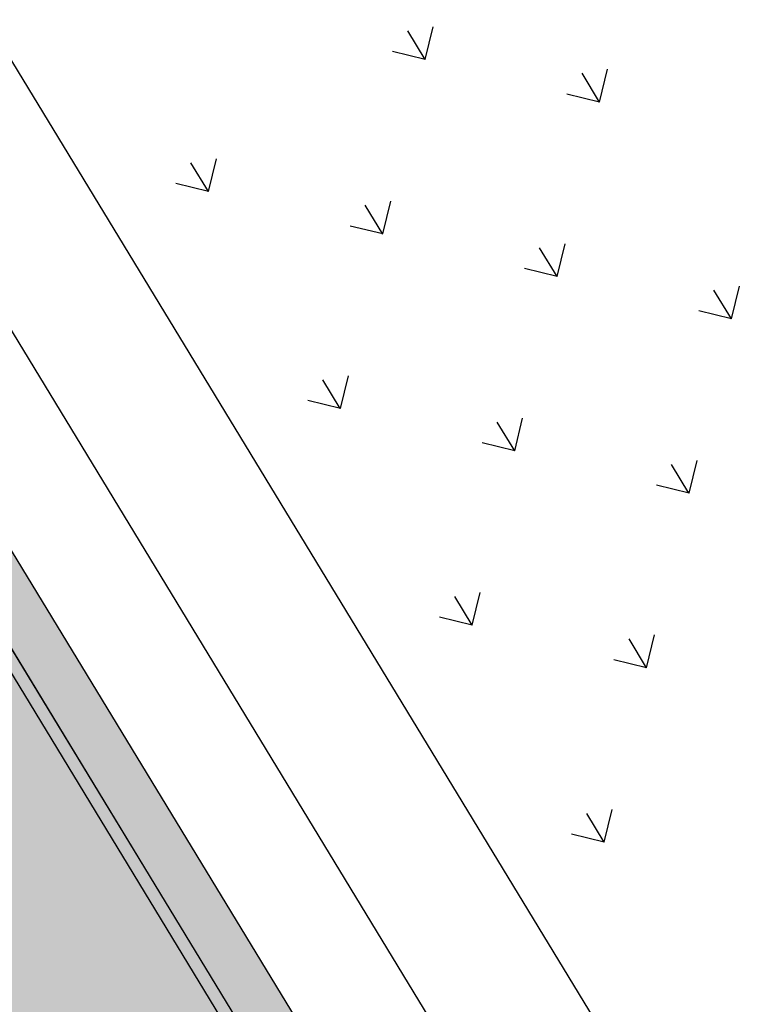
# Model space of a CAD drawing. Units: millimetres. Extents: x 456 to 3060, y -1 to 412.
# Drawn here: x 780 to 783, y 150 to 154 of the extents above; entities that cross this region are included whole.
import ezdxf

# ---------------------------------------------------------------- set-up
doc = ezdxf.new("R2010")
doc.units = ezdxf.units.MM
for name, color, linetype in [('CURTWALL', 4, 'Continuous'), ('mall', 81, 'Continuous'), ('【立面轮廓提平面】看线-构造', 183, 'Continuous'), ('图廓层', 154, 'Continuous'), ('景观', 95, 'Continuous'), ('绿化', 3, 'Continuous'), ('道路', 190, 'Continuous')]:
    doc.layers.add(name, color=color, linetype=linetype)

msp = doc.modelspace()

# ---------------------------------------------------------------- hatches: boundary and pattern name
at = {"layer": '图廓层', "linetype": 'ByBlock'}
h = msp.add_hatch(dxfattribs=at)
h.set_pattern_fill('ANGLE', color=251, scale=0.3)
h.set_pattern_definition([(0, (1182.6137, -528.9511), (0, 1.04775), [0.762, -0.28575]), (90, (1182.6137, -528.9511), (-1.04775, 6e-17), [0.762, -0.28575])])
edge = h.paths.add_edge_path()
edge.add_arc((680.3204, 182.4833), 2, 211.3232, 301.2454)
edge.add_line((681.3578, 180.7734), (681.7445, 181.0087))
edge.add_line((681.7445, 181.0087), (688.6067, 169.7326))
edge.add_line((688.6067, 169.7326), (688.2223, 169.4987))
edge.add_arc((689.2621, 167.7902), 2, 121.3232, 211.3232)
edge.add_line((687.5536, 166.7505), (714.7747, 122.0204))
edge.add_arc((725.0257, 128.2588), 12, 211.32322, 271.32322)
edge.add_line((725.3028, 116.262), (747.4977, 116.7746))
edge.add_arc((747.2206, 128.7714), 12, 271.32321, 314.34031)
edge.add_line((755.6076, 120.189), (769.8617, 134.1186))
edge.add_line((769.8617, 134.1186), (781.1871, 145.1861))
edge.add_arc((779.0903, 147.3317), 3, 314.3403, 391.3232)
edge.add_line((781.6531, 148.8913), (720.6858, 249.0735))
edge.add_arc((718.3793, 247.6698), 2.7, 31.3232, 121.3232)
edge.add_line((716.9756, 249.9763), (689.8533, 233.4706))
edge.add_line((689.8533, 233.4706), (689.6453, 233.8123))
edge.add_arc((687.9368, 232.7725), 2, 31.3232, 121.3232)
edge.add_line((686.8971, 234.481), (676.0039, 227.8518))
edge.add_arc((679.1231, 222.7263), 6, 121.32321, 176.32322)
edge.add_line((673.1354, 223.1111), (672.9047, 219.5206))
edge.add_line((672.9047, 219.5206), (673.4536, 219.4853))
edge.add_line((673.4536, 219.4853), (672.1646, 199.4267))
edge.add_line((672.1646, 199.4267), (671.6157, 199.4619))
edge.add_line((671.6157, 199.4619), (671.3579, 195.4505))
edge.add_arc((677.3456, 195.0658), 6, 176.32322, 211.32321)
edge.add_line((672.2201, 191.9466), (678.6119, 181.4435))

# ---------------------------------------------------------------- linework, layer by layer
at = {"layer": 'CURTWALL', "linetype": 'ByBlock'}
msp.add_lwpolyline([(769.8617, 134.1186), (781.1871, 145.1861, 0.349132), (781.6531, 148.8913), (720.6858, 249.0735, 0.414214), (716.9756, 249.9763), (689.8533, 233.4706), (689.6453, 233.8123, 0.414214), (686.8971, 234.481), (676.0039, 227.8518, 0.244698), (673.1354, 223.1111), (672.9047, 219.5206), (673.4536, 219.4853), (672.1646, 199.4267), (671.6157, 199.4619), (671.3579, 195.4505, 0.153915), (672.2201, 191.9466), (678.6119, 181.4435, 0.413816), (681.3578, 180.7734), (681.7445, 181.0087), (688.6067, 169.7326), (688.2223, 169.4987, 0.414214), (687.5536, 166.7505), (714.7747, 122.0204, 0.267949)], format="xyb", dxfattribs=at)
at = {"layer": 'mall', "color": 4, "linetype": 'ByBlock', "ltscale": 2}
for p, q in [((780.8976, 150.1328), (720.6858, 249.0735)), ((780.7267, 150.0288), (720.5149, 248.9695)), ((780.1668, 150.9489), (720.5149, 248.9695))]:
    msp.add_line(p, q, dxfattribs=at)
at = {"layer": '【立面轮廓提平面】看线-构造', "linetype": 'ByBlock'}
for p, q in [((780.684, 150.0028), (720.4722, 248.9435)), ((782.0674, 149.076), (758.4823, 187.8314))]:
    msp.add_line(p, q, dxfattribs=at)
at = {"layer": '景观', "linetype": 'ByBlock'}
for p, q in [((781.2728, 154.1198), (781.204, 154.2328)), ((781.273, 154.1199), (781.3042, 154.2485)), ((781.2729, 154.1199), (781.1444, 154.1512)), ((781.9585, 153.9531), (781.9898, 154.0816)), ((781.9583, 153.953), (781.8895, 154.066)), ((781.9585, 153.9531), (781.83, 153.9844)), ((780.4206, 153.6012), (780.4519, 153.7297)), ((780.4204, 153.6011), (780.3516, 153.7141)), ((780.4206, 153.6012), (780.292, 153.6325)), ((781.1059, 153.4343), (781.0372, 153.5473)), ((781.1061, 153.4344), (781.1374, 153.5629)), ((781.1061, 153.4344), (780.9776, 153.4657)), ((781.7915, 153.2674), (781.7227, 153.3804)), ((781.7917, 153.2675), (781.823, 153.3961)), ((781.7917, 153.2676), (781.6631, 153.2988)), ((782.4772, 153.1007), (782.5085, 153.2293)), ((782.477, 153.1006), (782.4082, 153.2136)), ((782.4772, 153.1007), (782.3487, 153.132)), ((780.9393, 152.7488), (780.9706, 152.8774)), ((780.9391, 152.7487), (780.8703, 152.8617)), ((780.9393, 152.7488), (780.8108, 152.7801)), ((781.6247, 152.5819), (781.5559, 152.6949)), ((781.6249, 152.582), (781.6561, 152.7105)), ((781.6248, 152.582), (781.4963, 152.6133)), ((782.3102, 152.4151), (782.2414, 152.5281)), ((782.3104, 152.4152), (782.3417, 152.5437)), ((782.3104, 152.4152), (782.1819, 152.4465)), ((781.458, 151.8965), (781.4893, 152.025)), ((781.4578, 151.8964), (781.3891, 152.0094)), ((781.458, 151.8965), (781.3295, 151.9278)), ((782.1434, 151.7295), (782.0746, 151.8425)), ((782.1436, 151.7296), (782.1749, 151.8582)), ((782.1436, 151.7296), (782.015, 151.7609)), ((781.9768, 151.0441), (782.008, 151.1726)), ((781.9766, 151.044), (781.9078, 151.157)), ((781.9767, 151.0441), (781.8482, 151.0754))]:
    msp.add_line(p, q, dxfattribs=at)
at = {"layer": '绿化', "linetype": 'ByBlock'}
msp.add_line((767.3197, 174.3681), (783.5077, 147.7679), dxfattribs=at)
msp.add_arc((774.0839, 152.3984), 10.5, 333.83213, 44.34043, dxfattribs=at)
at = {"layer": '道路', "linetype": 'ByBlock'}
msp.add_arc((774.0839, 152.3984), 10.5, 314.34043, 44.34043, dxfattribs=at)

doc.saveas('drawing.dxf')
